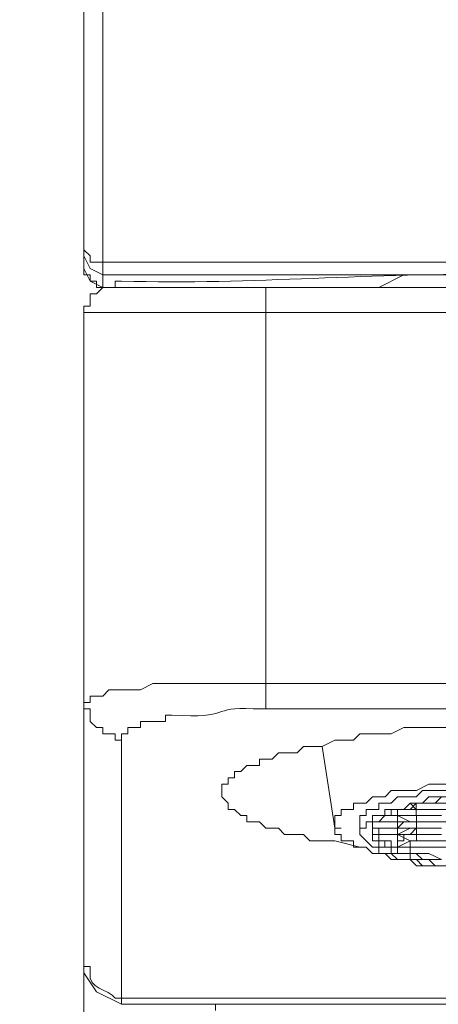
# Model space of a CAD drawing. Units: inches. Extents: x -350 to 490, y -1059 to 129.
# Drawn here: x -110 to -98, y -48 to -21 of the extents above; entities that cross this region are included whole.
import ezdxf

# ---------------------------------------------------------------- set-up
doc = ezdxf.new("R2010")
doc.units = ezdxf.units.IN
doc.header["$MEASUREMENT"] = 0
doc.layers.add('寸法線', color=3, linetype='Continuous')
doc.layers.add('細線', color=7, linetype='Continuous', lineweight=9)
doc.styles.add('japanese', font='romans.shx', dxfattribs={"bigfont": 'bigfont.shx'})
doc.dimstyles.new('カタログS4', dxfattribs={"dimtxt": 10, "dimasz": 10, "dimexe": 0, "dimexo": 6, "dimgap": 2, "dimtad": 1, "dimdec": 0, "dimdsep": 46, "dimtxsty": 'japanese', "dimcen": 2.5, "dimadec": 0, "dimazin": 0, "dimtfac": 1, "dimtdec": 0, "dimtmove": 2, "dimatfit": 3, "dimfxl": 0, "dimtolj": 1, "dimarcsym": 0})

# ---------------------------------------------------------------- blocks, each defined once
blk = doc.blocks.new('*D495')
at = {"layer": 'Defpoints', "color": 0, "linetype": 'Continuous'}
for p in [(-102.824, 4.347), (-246.561, -292.831), (-171.136, -292.831)]:
    blk.add_point(p, dxfattribs=at)
at = {"layer": '寸法線', "color": 0, "linetype": 'Continuous', "lineweight": -2}
for p, q in [((-108.824, 4.347), (-246.561, 4.347)), ((-246.561, -5.653), (-246.561, -282.831)), ((-177.136, -292.831), (-246.561, -292.831))]:
    blk.add_line(p, q, dxfattribs=at)
at = {"layer": '寸法線', "color": 0, "linetype": 'Continuous'}
for points in [[(-248.227, -5.653), (-244.894, -5.653), (-246.561, 4.347)], [(-248.227, -282.831), (-244.894, -282.831), (-246.561, -292.831)]]:
    blk.add_solid(points, dxfattribs=at)
at = {"layer": '寸法線', "color": 0, "linetype": 'Continuous', "insert": (-253.561, -144.242), "char_height": 10, "attachment_point": 5, "rotation": 90, "style": 'japanese'}
blk.add_mtext('\\A1;297', dxfattribs=at)

msp = doc.modelspace()

# ---------------------------------------------------------------- linework, layer by layer
at = {"layer": '細線', "linetype": 'Continuous'}
for p, q in [((-107.917, -27.715), (-107.917, 2.407)), ((-107.39, -28.068), (-107.39, -2.525)), ((-107.917, -27.011), (-107.741, -27.187)), ((-107.917, -27.187), (-107.741, -27.539)), ((-107.741, -27.187), (-107.741, -27.363)), ((-107.917, -27.539), (-107.741, -27.892)), ((-107.741, -27.363), (-76.131, -27.363)), ((-107.741, -27.539), (-107.39, -27.716)), ((-107.741, -27.715), (-107.917, -27.715)), ((-107.741, -27.892), (-107.741, -27.715)), ((-93.868, -27.716), (-107.39, -27.716)), ((-98.961, -27.715), (-99.663, -28.068)), ((-107.741, -27.892), (-107.39, -28.068)), ((-107.565, -27.892), (-107.741, -27.892)), ((-107.39, -28.068), (-107.566, -28.244)), ((-107.565, -28.068), (-107.565, -27.892)), ((-107.039, -28.068), (-107.565, -28.068)), ((-76.483, -28.068), (-107.39, -28.068)), ((-102.824, -39.166), (-102.824, -28.068)), ((-107.566, -28.244), (-107.741, -28.244)), ((-107.741, -28.244), (-107.741, -28.596)), ((-107.741, -28.596), (-107.917, -28.596)), ((-107.917, -28.596), (-107.917, -28.773)), ((-107.917, -28.773), (-75.956, -28.773)), ((-107.917, -28.773), (-107.917, -47.093)), ((-105.985, -39.166), (-106.336, -39.342)), ((-77.888, -39.166), (-105.985, -39.166)), ((-102.824, -39.871), (-102.824, -39.166)), ((-107.214, -39.342), (-107.39, -39.518)), ((-106.336, -39.342), (-107.214, -39.342)), ((-107.917, -39.87), (-107.917, -39.694)), ((-107.741, -39.694), (-107.917, -39.694)), ((-107.39, -39.518), (-107.741, -39.518)), ((-107.741, -39.518), (-107.741, -39.694)), ((-107.741, -39.87), (-107.917, -39.87)), ((-107.741, -40.223), (-107.741, -39.87)), ((-81.049, -39.87), (-102.824, -39.87)), ((-107.566, -40.399), (-107.741, -40.223)), ((-107.39, -40.399), (-107.566, -40.399)), ((-107.39, -40.575), (-107.39, -40.399)), ((-107.039, -40.575), (-107.39, -40.575)), ((-107.039, -40.751), (-107.039, -40.575)), ((-106.863, -40.751), (-107.039, -40.751)), ((-106.863, -40.751), (-106.863, -48.15)), ((-101.243, -40.927), (-100.892, -43.217)), ((-104.054, -42.337), (-104.054, -42.16)), ((-99.312, -42.16), (-99.487, -42.337)), ((-98.609, -42.16), (-99.312, -42.16)), ((-98.61, -42.337), (-98.434, -42.16)), ((-98.258, -41.984), (-98.609, -42.16)), ((-98.434, -42.16), (-97.732, -42.16)), ((-97.731, -41.984), (-98.258, -41.984)), ((-103.878, -42.513), (-104.054, -42.337)), ((-99.839, -42.337), (-100.014, -42.513)), ((-99.487, -42.337), (-99.839, -42.337)), ((-99.312, -42.513), (-99.136, -42.337)), ((-99.136, -42.337), (-98.61, -42.337)), ((-98.258, -42.337), (-98.434, -42.513)), ((-92.288, -42.337), (-98.258, -42.337)), ((-98.083, -42.513), (-97.907, -42.336)), ((-103.878, -42.689), (-103.878, -42.513)), ((-103.702, -42.689), (-103.878, -42.689)), ((-103.527, -42.865), (-103.702, -42.689)), ((-100.365, -42.689), (-100.717, -42.689)), ((-100.717, -42.689), (-100.717, -42.865)), ((-100.014, -42.513), (-100.365, -42.513)), ((-100.365, -42.513), (-100.365, -42.689)), ((-100.014, -42.865), (-100.014, -42.689)), ((-100.014, -42.689), (-99.663, -42.689)), ((-99.663, -42.689), (-99.663, -42.513)), ((-99.663, -42.513), (-99.312, -42.513)), ((-98.961, -42.689), (-99.488, -42.689)), ((-99.488, -42.689), (-99.488, -42.865)), ((-99.312, -42.865), (-99.312, -42.689)), ((-99.312, -42.689), (-98.61, -42.689)), ((-99.136, -42.689), (-99.136, -42.865)), ((-99.136, -42.689), (-93.693, -42.689)), ((-98.785, -42.513), (-98.961, -42.689)), ((-98.785, -42.513), (-98.61, -42.689)), ((-97.556, -42.513), (-98.785, -42.513)), ((-98.785, -42.689), (-98.61, -42.513)), ((-98.61, -42.865), (-98.61, -42.513)), ((-98.61, -42.513), (-98.083, -42.513)), ((-103.351, -42.865), (-103.527, -42.865)), ((-103.351, -43.041), (-103.351, -42.865)), ((-100.717, -42.865), (-100.892, -42.865)), ((-100.892, -42.865), (-100.892, -43.393)), ((-100.19, -42.865), (-100.014, -42.865)), ((-100.19, -42.865), (-100.19, -43.394)), ((-99.839, -42.865), (-99.839, -43.394)), ((-99.488, -42.865), (-99.839, -42.865)), ((-99.663, -43.041), (-99.488, -42.865)), ((-99.136, -42.865), (-99.488, -42.865)), ((-99.488, -42.865), (-99.312, -42.865)), ((-99.487, -42.865), (-98.61, -42.865)), ((-99.136, -42.865), (-98.961, -42.865)), ((-99.136, -43.041), (-99.136, -42.865)), ((-98.785, -43.041), (-99.136, -42.865)), ((-97.907, -42.865), (-98.61, -42.865)), ((-98.609, -42.865), (-98.609, -43.041)), ((-103, -43.041), (-103.351, -43.041)), ((-102.824, -43.217), (-103, -43.041)), ((-102.473, -43.217), (-102.824, -43.217)), ((-102.297, -43.394), (-102.473, -43.217)), ((-100.892, -43.217), (-100.717, -43.217)), ((-100.014, -43.217), (-100.19, -43.217)), ((-100.19, -43.217), (-100.19, -43.393)), ((-99.839, -43.041), (-100.014, -43.041)), ((-100.014, -43.041), (-100.014, -43.217)), ((-99.839, -43.041), (-99.663, -43.041)), ((-98.961, -43.217), (-99.839, -43.217)), ((-98.785, -43.217), (-99.839, -43.217)), ((-99.663, -43.041), (-98.961, -43.041)), ((-99.663, -43.217), (-99.663, -43.394)), ((-99.136, -43.041), (-99.136, -43.217)), ((-98.961, -43.041), (-99.136, -43.217)), ((-99.136, -43.217), (-99.136, -43.569)), ((-99.136, -43.394), (-98.785, -43.217)), ((-97.556, -43.041), (-98.961, -43.041)), ((-98.785, -43.041), (-98.609, -43.041)), ((-98.785, -43.217), (-97.907, -43.217)), ((-98.785, -43.217), (-98.609, -43.217)), ((-98.61, -43.217), (-98.785, -43.393)), ((-98.609, -43.393), (-98.609, -43.041)), ((-98.609, -43.041), (-98.609, -43.217)), ((-98.609, -43.217), (-98.434, -43.217)), ((-101.771, -43.394), (-102.297, -43.394)), ((-101.595, -43.57), (-101.771, -43.394)), ((-100.893, -43.57), (-101.595, -43.57)), ((-100.19, -43.746), (-100.893, -43.57)), ((-100.892, -43.393), (-100.717, -43.393)), ((-100.717, -43.393), (-100.717, -43.569)), ((-100.717, -43.569), (-100.365, -43.569)), ((-100.365, -43.569), (-100.365, -43.746)), ((-99.839, -43.394), (-99.663, -43.394)), ((-99.136, -43.393), (-99.663, -43.393)), ((-99.663, -43.394), (-99.663, -43.57)), ((-99.663, -43.394), (-98.961, -43.394)), ((-99.663, -43.57), (-99.312, -43.57)), ((-99.312, -43.57), (-99.312, -43.746)), ((-98.785, -43.569), (-99.136, -43.393)), ((-98.785, -43.393), (-99.136, -43.393)), ((-99.136, -43.569), (-98.961, -43.569)), ((-98.785, -43.569), (-99.136, -43.746)), ((-98.785, -43.57), (-99.136, -43.746)), ((-99.136, -43.57), (-99.136, -43.746)), ((-98.961, -43.569), (-98.961, -43.393)), ((-98.785, -43.393), (-97.907, -43.393)), ((-98.785, -43.569), (-97.556, -43.569)), ((-98.785, -43.569), (-98.785, -43.746)), ((-98.609, -43.57), (-98.785, -43.57)), ((-98.609, -43.394), (-98.609, -43.57)), ((-100.365, -43.746), (-100.014, -43.746)), ((-100.014, -43.746), (-100.19, -43.746)), ((-100.014, -43.746), (-99.839, -43.922)), ((-99.312, -43.746), (-97.731, -43.746)), ((-98.785, -43.746), (-98.785, -43.922)), ((-98.785, -43.746), (-96.502, -43.746)), ((-99.839, -43.922), (-99.487, -43.922)), ((-99.487, -43.922), (-99.312, -44.098)), ((-99.312, -44.098), (-98.785, -44.098)), ((-98.785, -43.922), (-98.258, -43.922)), ((-98.785, -44.098), (-98.609, -44.274)), ((-98.258, -43.922), (-97.907, -44.098)), ((-98.609, -44.274), (-98.258, -44.274)), ((-107.917, -47.093), (-107.917, -287.899)), ((-107.917, -47.269), (-107.566, -47.797)), ((-107.566, -47.797), (-106.863, -48.15)), ((-76.834, -47.974), (-106.863, -47.974)), ((-106.863, -48.15), (-77.01, -48.15))]:
    msp.add_line(p, q, dxfattribs=at)
for points in [[(-106.863, -27.892), (-103.152, -27.997), (-99.833, -27.636), (-96.151, -27.715)], [(-107.039, -28.068), (-107.039, -28.068), (-107.039, -27.892), (-107.039, -27.892)], [(-107.039, -27.892), (-107.039, -27.892), (-106.863, -27.892), (-106.863, -27.892)], [(-103.175, -39.87), (-104.384, -39.803), (-103.773, -40.161), (-105.458, -40.047)], [(-102.824, -39.87), (-102.824, -39.87), (-103.175, -39.87), (-103.175, -39.87)], [(-105.634, -40.223), (-105.634, -40.223), (-106.336, -40.223), (-106.336, -40.223)], [(-106.336, -40.223), (-106.336, -40.223), (-106.336, -40.399), (-106.336, -40.399)], [(-105.458, -40.047), (-105.458, -40.047), (-105.634, -40.047), (-105.634, -40.047)], [(-105.634, -40.047), (-105.634, -40.047), (-105.634, -40.223), (-105.634, -40.223)], [(-106.336, -40.399), (-106.336, -40.399), (-106.688, -40.399), (-106.688, -40.399)], [(-106.688, -40.399), (-106.688, -40.399), (-106.688, -40.575), (-106.688, -40.575)], [(-99.312, -40.575), (-99.312, -40.575), (-98.961, -40.399), (-98.961, -40.399)], [(-98.961, -40.399), (-98.961, -40.399), (-97.556, -40.399), (-97.556, -40.399)], [(-106.688, -40.575), (-106.688, -40.575), (-106.863, -40.575), (-106.863, -40.575)], [(-106.863, -40.575), (-106.863, -40.575), (-106.863, -40.751), (-106.863, -40.751)], [(-101.244, -40.927), (-101.244, -40.927), (-100.893, -40.751), (-100.893, -40.751)], [(-100.893, -40.751), (-100.893, -40.751), (-100.366, -40.751), (-100.366, -40.751)], [(-100.366, -40.751), (-100.366, -40.751), (-100.19, -40.575), (-100.19, -40.575)], [(-100.19, -40.575), (-100.19, -40.575), (-99.312, -40.575), (-99.312, -40.575)], [(-101.946, -41.104), (-101.946, -41.104), (-101.771, -40.927), (-101.771, -40.927)], [(-101.771, -40.927), (-101.771, -40.927), (-101.244, -40.927), (-101.244, -40.927)], [(-103, -41.456), (-103, -41.456), (-103, -41.28), (-103, -41.28)], [(-103, -41.28), (-103, -41.28), (-102.649, -41.28), (-102.649, -41.28)], [(-102.649, -41.28), (-102.649, -41.28), (-102.473, -41.104), (-102.473, -41.104)], [(-102.473, -41.104), (-102.473, -41.104), (-101.946, -41.104), (-101.946, -41.104)], [(-103.702, -41.808), (-103.702, -41.808), (-103.702, -41.632), (-103.702, -41.632)], [(-103.702, -41.632), (-103.702, -41.632), (-103.527, -41.632), (-103.527, -41.632)], [(-103.527, -41.632), (-103.527, -41.632), (-103.351, -41.456), (-103.351, -41.456)], [(-103.351, -41.456), (-103.351, -41.456), (-103, -41.456), (-103, -41.456)], [(-103.878, -41.984), (-103.878, -41.984), (-103.878, -41.808), (-103.878, -41.808)], [(-103.878, -41.808), (-103.878, -41.808), (-103.702, -41.808), (-103.702, -41.808)], [(-104.054, -42.16), (-104.054, -42.16), (-104.054, -41.984), (-104.054, -41.984)], [(-104.054, -41.984), (-104.054, -41.984), (-103.878, -41.984), (-103.878, -41.984)], [(-100.19, -43.393), (-100.19, -43.393), (-99.839, -43.746), (-99.839, -43.746)], [(-99.839, -43.57), (-99.839, -43.57), (-99.839, -43.394), (-99.839, -43.394)], [(-99.839, -43.394), (-99.839, -43.394), (-99.663, -43.394), (-99.663, -43.394)], [(-99.663, -43.57), (-99.663, -43.57), (-99.839, -43.57), (-99.839, -43.57)], [(-99.663, -43.394), (-99.663, -43.394), (-99.663, -43.57), (-99.663, -43.57)], [(-99.663, -43.746), (-99.663, -43.746), (-99.663, -43.57), (-99.663, -43.57)], [(-99.663, -43.57), (-99.663, -43.57), (-99.488, -43.57), (-99.488, -43.57)], [(-99.488, -43.57), (-99.488, -43.57), (-99.488, -43.746), (-99.488, -43.746)], [(-99.839, -43.746), (-99.839, -43.746), (-99.663, -43.746), (-99.663, -43.746)], [(-99.663, -43.746), (-99.663, -43.746), (-99.663, -43.922), (-99.663, -43.922)], [(-99.312, -43.746), (-99.312, -43.746), (-99.663, -43.746), (-99.663, -43.746)], [(-99.488, -43.746), (-99.488, -43.746), (-99.136, -43.746), (-99.136, -43.746)], [(-99.312, -43.922), (-99.312, -43.922), (-99.312, -43.746), (-99.312, -43.746)], [(-99.136, -43.746), (-99.136, -43.746), (-99.136, -43.922), (-99.136, -43.922)], [(-99.663, -43.922), (-99.663, -43.922), (-99.312, -43.922), (-99.312, -43.922)], [(-99.312, -43.922), (-99.312, -43.922), (-99.136, -44.098), (-99.136, -44.098)], [(-98.785, -43.922), (-98.785, -43.922), (-99.312, -43.922), (-99.312, -43.922)], [(-99.136, -43.922), (-99.136, -43.922), (-98.61, -43.922), (-98.61, -43.922)], [(-99.136, -44.098), (-99.136, -44.098), (-98.609, -44.098), (-98.609, -44.098)], [(-98.785, -44.098), (-98.785, -44.098), (-98.785, -43.922), (-98.785, -43.922)], [(-98.258, -44.098), (-98.258, -44.098), (-98.785, -44.098), (-98.785, -44.098)], [(-98.61, -43.922), (-98.61, -43.922), (-98.434, -44.098), (-98.434, -44.098)], [(-98.609, -44.098), (-98.609, -44.098), (-98.434, -44.274), (-98.434, -44.274)], [(-98.434, -44.098), (-98.434, -44.098), (-97.907, -44.098), (-97.907, -44.098)], [(-98.083, -44.274), (-98.083, -44.274), (-98.258, -44.098), (-98.258, -44.098)], [(-98.434, -44.274), (-98.434, -44.274), (-97.907, -44.274), (-97.907, -44.274)], [(-97.38, -44.274), (-97.38, -44.274), (-98.083, -44.274), (-98.083, -44.274)], [(-107.917, -47.093), (-107.917, -47.093), (-107.917, -46.917), (-107.917, -46.917)], [(-107.741, -47.093), (-107.741, -47.093), (-107.917, -47.093), (-107.917, -47.093)], [(-107.741, -47.269), (-107.741, -47.269), (-107.741, -47.093), (-107.741, -47.093)], [(-107.039, -47.974), (-107.226, -47.724), (-107.812, -47.721), (-107.741, -47.269)], [(-106.863, -47.974), (-106.863, -47.974), (-107.039, -47.974), (-107.039, -47.974)], [(-104.229, -48.326), (-104.229, -48.326), (-104.229, -48.15), (-104.229, -48.15)]]:
    msp.add_open_spline(points, degree=3, dxfattribs=at)

# ---------------------------------------------------------------- dimensions: what is measured, and where the dimension line sits
at = {"layer": '寸法線', "linetype": 'Continuous'}
dim = msp.add_linear_dim(base=(-246.561, -292.831), p1=(-102.824, 4.347), p2=(-171.136, -292.831), angle=90, dimstyle='カタログS4', dxfattribs=at)
dim.commit()
dim.dimension.update_dxf_attribs({"geometry": '*D495', "text_midpoint": (-253.561, -144.242)})

doc.saveas('drawing.dxf')
